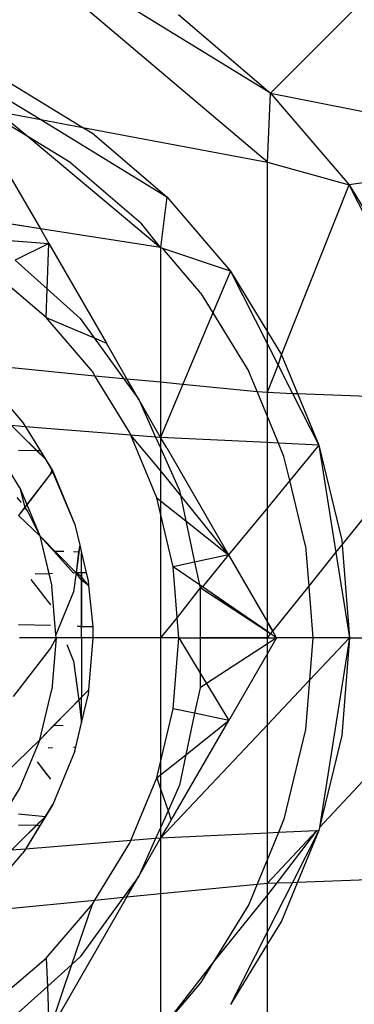
# Model space of a CAD drawing. Units: millimetres. Extents: x -17534 to -7965, y -25375 to -20110.
# Drawn here: x -11661 to -11657, y -22467 to -22453 of the extents above; entities that cross this region are included whole.
import ezdxf

# ---------------------------------------------------------------- set-up
doc = ezdxf.new("R2010")
doc.units = ezdxf.units.MM

msp = doc.modelspace()

# ---------------------------------------------------------------- linework, layer by layer
for p, q in [((-11657.765, -22455.297), (-11661.903, -22451.795)), ((-11657.723, -22454.356), (-11661.903, -22451.795)), ((-11657.765, -22455.297), (-11661.903, -22451.795)), ((-11657.723, -22454.356), (-11661.903, -22451.795)), ((-11657.723, -22454.356), (-11655.782, -22452.414)), ((-11657.723, -22454.356), (-11655.782, -22452.414)), ((-11658.976, -22453.286), (-11657.723, -22454.356)), ((-11658.976, -22453.286), (-11657.723, -22454.356)), ((-11661.289, -22454.207), (-11660.282, -22454.825)), ((-11657.765, -22455.297), (-11657.723, -22454.356)), ((-11657.765, -22455.297), (-11657.723, -22454.356)), ((-11657.723, -22454.356), (-11653.677, -22455.158)), ((-11657.723, -22454.356), (-11656.653, -22455.609)), ((-11657.723, -22454.356), (-11653.677, -22455.158)), ((-11657.723, -22454.356), (-11656.653, -22455.609)), ((-11661.385, -22454.393), (-11660.857, -22454.717)), ((-11661.339, -22454.626), (-11660.857, -22454.717)), ((-11661.339, -22454.626), (-11660.857, -22454.717)), ((-11661.339, -22454.689), (-11661.019, -22454.958)), ((-11661.339, -22454.689), (-11661.019, -22454.958)), ((-11661.019, -22454.958), (-11661.339, -22454.761)), ((-11661.019, -22454.958), (-11661.339, -22454.761)), ((-11660.857, -22454.717), (-11659.138, -22455.77)), ((-11660.857, -22454.717), (-11660.282, -22454.825)), ((-11660.857, -22454.717), (-11659.138, -22455.77)), ((-11660.857, -22454.717), (-11660.282, -22454.825)), ((-11660.282, -22454.825), (-11660.152, -22454.904)), ((-11660.282, -22454.825), (-11657.765, -22455.297)), ((-11660.282, -22454.825), (-11660.152, -22454.904)), ((-11660.282, -22454.825), (-11657.765, -22455.297)), ((-11660.152, -22454.904), (-11659.138, -22455.77)), ((-11660.152, -22454.904), (-11659.138, -22455.77)), ((-11660.446, -22455.309), (-11661.019, -22454.958)), ((-11661.019, -22454.958), (-11659.224, -22456.463)), ((-11661.019, -22454.958), (-11659.224, -22456.463)), ((-11660.446, -22455.309), (-11661.019, -22454.958)), ((-11653.677, -22455.158), (-11656.653, -22455.609)), ((-11653.677, -22455.158), (-11656.653, -22455.609)), ((-11660.446, -22455.309), (-11659.491, -22456.124)), ((-11660.446, -22455.309), (-11659.491, -22456.124)), ((-11657.765, -22455.297), (-11656.653, -22455.609)), ((-11657.765, -22457.61), (-11657.765, -22455.297)), ((-11657.765, -22455.297), (-11656.653, -22455.609)), ((-11657.765, -22457.61), (-11657.765, -22455.297)), ((-11661.339, -22455.378), (-11660.861, -22456.206)), ((-11661.339, -22455.378), (-11660.861, -22456.206)), ((-11657.574, -22457.922), (-11656.653, -22455.609)), ((-11657.574, -22457.922), (-11656.653, -22455.609)), ((-11656.653, -22455.609), (-11655.792, -22457.014)), ((-11655.162, -22458.536), (-11656.653, -22455.609)), ((-11656.653, -22455.609), (-11655.792, -22457.014)), ((-11655.162, -22458.536), (-11656.653, -22455.609)), ((-11659.138, -22455.77), (-11659.224, -22456.463)), ((-11659.138, -22455.77), (-11659.224, -22456.463)), ((-11659.138, -22455.77), (-11658.271, -22456.785)), ((-11659.138, -22455.77), (-11658.271, -22456.785)), ((-11660.861, -22456.206), (-11661.349, -22456.129)), ((-11659.224, -22456.463), (-11659.491, -22456.124)), ((-11659.224, -22456.463), (-11659.491, -22456.124)), ((-11660.861, -22456.206), (-11661.339, -22456.131)), ((-11659.224, -22456.463), (-11660.861, -22456.206)), ((-11660.861, -22456.206), (-11660.744, -22456.408)), ((-11660.861, -22456.206), (-11660.744, -22456.408)), ((-11659.224, -22456.463), (-11660.861, -22456.206)), ((-11661.339, -22456.36), (-11660.744, -22456.408)), ((-11661.336, -22456.36), (-11660.744, -22456.408)), ((-11660.744, -22456.408), (-11661.205, -22456.632)), ((-11660.744, -22456.408), (-11661.205, -22456.632)), ((-11660.767, -22457.026), (-11660.744, -22456.408)), ((-11660.767, -22457.026), (-11660.744, -22456.408)), ((-11660.744, -22456.408), (-11659.961, -22457.765)), ((-11660.744, -22456.408), (-11659.961, -22457.765)), ((-11659.224, -22456.463), (-11659.224, -22458.294)), ((-11659.192, -22456.474), (-11659.224, -22456.463)), ((-11659.224, -22456.463), (-11659.224, -22458.294)), ((-11659.192, -22456.474), (-11659.224, -22456.463)), ((-11658.271, -22456.785), (-11659.192, -22456.474)), ((-11658.676, -22457.078), (-11659.192, -22456.474)), ((-11658.271, -22456.785), (-11659.192, -22456.474)), ((-11658.676, -22457.078), (-11659.192, -22456.474)), ((-11661.205, -22456.632), (-11660.767, -22457.026)), ((-11661.205, -22456.632), (-11660.767, -22457.026)), ((-11658.271, -22456.785), (-11658.509, -22457.35)), ((-11658.271, -22456.785), (-11658.509, -22457.35)), ((-11658.271, -22456.785), (-11657.765, -22457.61)), ((-11658.271, -22456.785), (-11657.765, -22457.778)), ((-11658.271, -22456.785), (-11657.765, -22457.778)), ((-11658.271, -22456.785), (-11657.765, -22457.61)), ((-11660.782, -22457.414), (-11661.339, -22456.938)), ((-11660.782, -22457.414), (-11661.339, -22456.938)), ((-11660.782, -22457.414), (-11660.767, -22457.026)), ((-11660.782, -22457.414), (-11660.767, -22457.026)), ((-11660.767, -22457.026), (-11660.318, -22457.431)), ((-11660.767, -22457.026), (-11660.318, -22457.431)), ((-11658.676, -22457.078), (-11658.509, -22457.35)), ((-11658.676, -22457.078), (-11658.509, -22457.35)), ((-11660.152, -22458.151), (-11660.782, -22457.414)), ((-11660.782, -22457.414), (-11660.127, -22457.694)), ((-11660.152, -22458.151), (-11660.782, -22457.414)), ((-11660.782, -22457.414), (-11660.127, -22457.694)), ((-11660.318, -22457.431), (-11660.127, -22457.694)), ((-11660.318, -22457.431), (-11660.127, -22457.694)), ((-11658.509, -22457.35), (-11658.918, -22458.324)), ((-11658.509, -22457.35), (-11658.918, -22458.324)), ((-11658.509, -22457.35), (-11658.02, -22458.149)), ((-11658.509, -22457.35), (-11658.02, -22458.149)), ((-11660.127, -22457.694), (-11659.961, -22457.765)), ((-11660.127, -22457.694), (-11659.726, -22458.245)), ((-11660.127, -22457.694), (-11659.961, -22457.765)), ((-11660.127, -22457.694), (-11659.726, -22458.245)), ((-11657.765, -22457.61), (-11657.574, -22457.922)), ((-11657.765, -22457.778), (-11657.765, -22457.61)), ((-11657.765, -22457.61), (-11657.574, -22457.922)), ((-11657.765, -22457.778), (-11657.765, -22457.61)), ((-11659.681, -22458.25), (-11659.961, -22457.765)), ((-11659.681, -22458.25), (-11659.961, -22457.765)), ((-11657.765, -22458.435), (-11657.765, -22457.778)), ((-11657.765, -22457.778), (-11657.619, -22458.064)), ((-11657.765, -22457.778), (-11657.619, -22458.064)), ((-11657.765, -22458.435), (-11657.765, -22457.778)), ((-11657.619, -22458.064), (-11657.574, -22457.922)), ((-11657.619, -22458.064), (-11657.574, -22457.922)), ((-11657.574, -22457.922), (-11657.355, -22458.451)), ((-11661.339, -22458.089), (-11660.118, -22458.208)), ((-11661.339, -22458.089), (-11660.118, -22458.208)), ((-11657.765, -22458.435), (-11657.619, -22458.064)), ((-11657.765, -22458.435), (-11657.619, -22458.064)), ((-11657.619, -22458.064), (-11657.424, -22458.449)), ((-11660.118, -22458.208), (-11660.152, -22458.151)), ((-11660.118, -22458.208), (-11660.152, -22458.151)), ((-11659.646, -22458.977), (-11660.118, -22458.208)), ((-11660.118, -22458.208), (-11659.726, -22458.245)), ((-11659.646, -22458.977), (-11660.118, -22458.208)), ((-11660.118, -22458.208), (-11659.726, -22458.245)), ((-11659.726, -22458.245), (-11659.519, -22458.531)), ((-11659.726, -22458.245), (-11659.681, -22458.25)), ((-11659.726, -22458.245), (-11659.519, -22458.531)), ((-11659.726, -22458.245), (-11659.681, -22458.25)), ((-11659.519, -22458.531), (-11659.681, -22458.25)), ((-11659.681, -22458.25), (-11659.224, -22458.294)), ((-11659.519, -22458.531), (-11659.681, -22458.25)), ((-11659.681, -22458.25), (-11659.224, -22458.294)), ((-11657.907, -22458.422), (-11658.02, -22458.149)), ((-11657.907, -22458.422), (-11658.02, -22458.149)), ((-11659.224, -22458.294), (-11659.224, -22459.051)), ((-11659.224, -22458.294), (-11658.918, -22458.324)), ((-11659.224, -22458.294), (-11659.224, -22459.051)), ((-11659.224, -22458.294), (-11658.918, -22458.324)), ((-11658.918, -22458.324), (-11659.224, -22459.051)), ((-11658.918, -22458.324), (-11659.224, -22459.051)), ((-11658.918, -22458.324), (-11657.907, -22458.422)), ((-11658.918, -22458.324), (-11657.907, -22458.422)), ((-11659.224, -22459.051), (-11659.519, -22458.531)), ((-11659.519, -22458.531), (-11659.29, -22459.046)), ((-11659.224, -22459.051), (-11659.519, -22458.531)), ((-11659.519, -22458.531), (-11659.29, -22459.046)), ((-11657.907, -22458.422), (-11657.765, -22458.435)), ((-11657.765, -22458.764), (-11657.907, -22458.422)), ((-11657.907, -22458.422), (-11657.765, -22458.435)), ((-11657.765, -22458.764), (-11657.907, -22458.422)), ((-11657.765, -22458.435), (-11657.424, -22458.449)), ((-11657.765, -22458.764), (-11657.765, -22458.435)), ((-11657.765, -22458.435), (-11657.424, -22458.449)), ((-11657.765, -22458.764), (-11657.765, -22458.435)), ((-11657.424, -22458.449), (-11657.064, -22459.154)), ((-11657.424, -22458.449), (-11657.355, -22458.451)), ((-11657.424, -22458.449), (-11657.064, -22459.154)), ((-11657.424, -22458.449), (-11657.355, -22458.451)), ((-11657.355, -22458.451), (-11657.064, -22459.154)), ((-11657.355, -22458.451), (-11655.162, -22458.536)), ((-11657.355, -22458.451), (-11657.064, -22459.154)), ((-11657.355, -22458.451), (-11655.162, -22458.536)), ((-11656.748, -22460.513), (-11655.162, -22458.536)), ((-11656.748, -22460.513), (-11655.162, -22458.536)), ((-11661.339, -22458.566), (-11661.103, -22458.842)), ((-11661.339, -22458.566), (-11661.103, -22458.842)), ((-11657.614, -22459.128), (-11657.765, -22458.764)), ((-11657.765, -22459.121), (-11657.765, -22458.764)), ((-11657.614, -22459.128), (-11657.765, -22458.764)), ((-11657.765, -22459.121), (-11657.765, -22458.764)), ((-11661.253, -22458.888), (-11660.912, -22459.228)), ((-11661.066, -22458.903), (-11661.253, -22458.888)), ((-11661.253, -22458.888), (-11660.793, -22459.347)), ((-11661.066, -22458.903), (-11661.253, -22458.888)), ((-11661.103, -22458.842), (-11661.066, -22458.903)), ((-11661.103, -22458.842), (-11661.066, -22458.903)), ((-11661.066, -22458.903), (-11660.865, -22459.229)), ((-11659.629, -22459.019), (-11661.066, -22458.903)), ((-11659.629, -22459.019), (-11661.066, -22458.903)), ((-11661.066, -22458.903), (-11660.793, -22459.347)), ((-11659.629, -22459.019), (-11659.646, -22458.977)), ((-11659.629, -22459.019), (-11659.646, -22458.977)), ((-11659.275, -22459.873), (-11659.629, -22459.019)), ((-11659.29, -22459.046), (-11659.629, -22459.019)), ((-11659.224, -22459.5), (-11659.629, -22459.019)), ((-11659.275, -22459.873), (-11659.629, -22459.019)), ((-11659.29, -22459.046), (-11659.629, -22459.019)), ((-11659.224, -22459.5), (-11659.629, -22459.019)), ((-11659.224, -22459.051), (-11659.29, -22459.046)), ((-11659.29, -22459.046), (-11659.224, -22459.193)), ((-11659.29, -22459.046), (-11659.224, -22459.193)), ((-11659.224, -22459.051), (-11659.29, -22459.046)), ((-11659.137, -22459.193), (-11659.224, -22459.051)), ((-11657.765, -22459.121), (-11659.224, -22459.051)), ((-11659.224, -22459.051), (-11659.224, -22459.193)), ((-11659.137, -22459.193), (-11659.224, -22459.051)), ((-11657.765, -22459.121), (-11659.224, -22459.051)), ((-11659.224, -22459.051), (-11659.224, -22459.193)), ((-11659.224, -22459.193), (-11658.966, -22459.772)), ((-11659.224, -22459.193), (-11659.224, -22459.5)), ((-11659.224, -22459.193), (-11658.966, -22459.772)), ((-11659.224, -22459.193), (-11659.224, -22459.5)), ((-11659.137, -22459.193), (-11658.297, -22460.648)), ((-11659.137, -22459.193), (-11658.297, -22460.648)), ((-11657.614, -22459.128), (-11657.765, -22459.121)), ((-11657.765, -22460.007), (-11657.765, -22459.121)), ((-11657.614, -22459.128), (-11657.765, -22459.121)), ((-11657.765, -22460.007), (-11657.765, -22459.121)), ((-11657.54, -22459.309), (-11657.614, -22459.128)), ((-11657.064, -22459.154), (-11657.614, -22459.128)), ((-11657.54, -22459.309), (-11657.614, -22459.128)), ((-11657.064, -22459.154), (-11657.614, -22459.128)), ((-11657.064, -22459.154), (-11657.461, -22459.637)), ((-11657.064, -22459.154), (-11657.461, -22459.637)), ((-11657.064, -22459.154), (-11656.753, -22460.451)), ((-11657.064, -22459.154), (-11656.832, -22460.618)), ((-11657.064, -22459.154), (-11656.753, -22460.451)), ((-11657.064, -22459.154), (-11656.832, -22460.618)), ((-11661.16, -22459.221), (-11660.912, -22459.228)), ((-11660.912, -22459.228), (-11660.865, -22459.229)), ((-11660.912, -22459.228), (-11660.793, -22459.347)), ((-11660.865, -22459.229), (-11660.793, -22459.347)), ((-11660.793, -22459.347), (-11660.703, -22459.494)), ((-11660.793, -22459.347), (-11660.693, -22459.511)), ((-11657.461, -22459.637), (-11657.54, -22459.309)), ((-11657.461, -22459.637), (-11657.54, -22459.309)), ((-11661.139, -22459.738), (-11661.339, -22459.411)), ((-11661.139, -22459.738), (-11661.339, -22459.411)), ((-11660.725, -22459.546), (-11661.075, -22460.003)), ((-11660.725, -22459.546), (-11661.045, -22459.964)), ((-11660.703, -22459.494), (-11660.725, -22459.546)), ((-11660.693, -22459.511), (-11660.725, -22459.546)), ((-11660.703, -22459.494), (-11660.393, -22460.236)), ((-11660.693, -22459.511), (-11660.393, -22460.236)), ((-11658.953, -22459.836), (-11659.224, -22459.5)), ((-11659.224, -22459.5), (-11659.224, -22459.913)), ((-11658.953, -22459.836), (-11659.224, -22459.5)), ((-11659.224, -22459.5), (-11659.224, -22459.913)), ((-11661.139, -22459.738), (-11661.075, -22460.003)), ((-11661.139, -22459.738), (-11661.045, -22459.964)), ((-11657.461, -22459.637), (-11657.765, -22460.007)), ((-11657.461, -22459.637), (-11657.765, -22460.007)), ((-11657.247, -22460.529), (-11657.461, -22459.637)), ((-11657.247, -22460.529), (-11657.461, -22459.637)), ((-11661.18, -22459.867), (-11661.125, -22459.938)), ((-11659.224, -22460.086), (-11659.275, -22459.873)), ((-11659.275, -22459.873), (-11659.224, -22459.913)), ((-11659.224, -22460.086), (-11659.275, -22459.873)), ((-11659.275, -22459.873), (-11659.224, -22459.913)), ((-11658.966, -22459.772), (-11658.953, -22459.836)), ((-11658.966, -22459.772), (-11658.953, -22459.836)), ((-11658.297, -22460.648), (-11658.953, -22459.836)), ((-11658.953, -22459.836), (-11658.878, -22460.187)), ((-11658.297, -22460.648), (-11658.953, -22459.836)), ((-11658.953, -22459.836), (-11658.878, -22460.187)), ((-11661.045, -22459.964), (-11661.159, -22460.113)), ((-11661.075, -22460.003), (-11661.159, -22460.113)), ((-11661.075, -22460.003), (-11661.03, -22460.063)), ((-11661.045, -22459.964), (-11660.868, -22460.39)), ((-11659.224, -22459.913), (-11659.224, -22460.086)), ((-11659.224, -22459.913), (-11658.878, -22460.187)), ((-11659.224, -22459.913), (-11658.878, -22460.187)), ((-11659.224, -22459.913), (-11659.224, -22460.086)), ((-11657.765, -22460.007), (-11658.297, -22460.648)), ((-11657.765, -22460.007), (-11658.297, -22460.648)), ((-11657.765, -22461.568), (-11657.765, -22460.007)), ((-11657.765, -22461.568), (-11657.765, -22460.007)), ((-11660.868, -22460.39), (-11661.159, -22460.113)), ((-11660.868, -22460.39), (-11661.159, -22460.113)), ((-11661.03, -22460.063), (-11660.868, -22460.39)), ((-11659.224, -22460.086), (-11659.224, -22461.781)), ((-11659.049, -22460.815), (-11659.224, -22460.086)), ((-11659.049, -22460.815), (-11659.224, -22460.086)), ((-11659.224, -22460.086), (-11659.224, -22461.781)), ((-11660.393, -22460.236), (-11660.325, -22460.52)), ((-11660.393, -22460.236), (-11660.325, -22460.52)), ((-11658.878, -22460.187), (-11658.297, -22460.648)), ((-11658.878, -22460.187), (-11658.758, -22460.75)), ((-11658.878, -22460.187), (-11658.297, -22460.648)), ((-11658.878, -22460.187), (-11658.758, -22460.75)), ((-11660.868, -22460.39), (-11660.744, -22460.908)), ((-11660.676, -22460.598), (-11660.868, -22460.39)), ((-11660.868, -22460.39), (-11660.703, -22461.077)), ((-11660.374, -22460.897), (-11660.868, -22460.39)), ((-11660.325, -22460.52), (-11660.374, -22460.897)), ((-11660.325, -22460.52), (-11660.343, -22460.607)), ((-11660.325, -22460.52), (-11660.3, -22460.624)), ((-11660.325, -22460.52), (-11660.3, -22460.624)), ((-11657.247, -22460.529), (-11657.203, -22461.08)), ((-11657.247, -22460.529), (-11657.203, -22461.08)), ((-11656.832, -22460.618), (-11656.748, -22460.513)), ((-11656.832, -22460.618), (-11656.748, -22460.513)), ((-11656.753, -22460.451), (-11656.748, -22460.513)), ((-11656.753, -22460.451), (-11656.748, -22460.513)), ((-11656.748, -22460.513), (-11656.648, -22461.781)), ((-11656.748, -22460.513), (-11656.648, -22461.781)), ((-11660.676, -22460.598), (-11660.541, -22460.601)), ((-11660.408, -22460.898), (-11660.676, -22460.598)), ((-11660.408, -22460.605), (-11660.343, -22460.607)), ((-11660.343, -22460.607), (-11660.374, -22460.897)), ((-11660.3, -22460.624), (-11660.235, -22460.893)), ((-11660.3, -22460.891), (-11660.3, -22460.624)), ((-11660.3, -22460.895), (-11660.3, -22460.624)), ((-11660.3, -22460.624), (-11660.235, -22460.893)), ((-11658.297, -22460.648), (-11658.758, -22460.75)), ((-11658.297, -22460.648), (-11658.758, -22460.75)), ((-11658.297, -22460.648), (-11658.653, -22461.087)), ((-11658.297, -22460.648), (-11658.653, -22461.087)), ((-11658.297, -22460.648), (-11657.765, -22461.568)), ((-11658.297, -22460.648), (-11657.765, -22461.568)), ((-11657.203, -22461.08), (-11656.832, -22460.618)), ((-11657.203, -22461.08), (-11656.832, -22460.618)), ((-11656.832, -22460.618), (-11656.648, -22461.781)), ((-11656.832, -22460.618), (-11656.648, -22461.781)), ((-11658.758, -22460.75), (-11659.049, -22460.815)), ((-11658.758, -22460.75), (-11659.049, -22460.815)), ((-11658.995, -22461.502), (-11659.049, -22460.815)), ((-11658.693, -22461.06), (-11659.049, -22460.815)), ((-11658.995, -22461.502), (-11659.049, -22460.815)), ((-11658.693, -22461.06), (-11659.049, -22460.815)), ((-11658.758, -22460.75), (-11658.693, -22461.06)), ((-11658.758, -22460.75), (-11658.693, -22461.06)), ((-11660.744, -22460.908), (-11660.933, -22460.913)), ((-11660.698, -22460.906), (-11660.744, -22460.908)), ((-11660.744, -22460.908), (-11660.703, -22461.077)), ((-11660.374, -22460.897), (-11660.408, -22460.898)), ((-11660.374, -22460.897), (-11660.408, -22461.154)), ((-11660.374, -22460.897), (-11660.408, -22461.154)), ((-11660.3, -22460.891), (-11660.374, -22460.897)), ((-11660.3, -22460.895), (-11660.374, -22460.897)), ((-11660.3, -22460.951), (-11660.374, -22460.897)), ((-11660.3, -22460.993), (-11660.374, -22460.897)), ((-11660.235, -22460.893), (-11660.3, -22460.891)), ((-11660.3, -22460.891), (-11660.3, -22460.951)), ((-11660.235, -22460.893), (-11660.3, -22460.895)), ((-11660.3, -22460.993), (-11660.3, -22460.895)), ((-11660.204, -22461.068), (-11660.3, -22460.951)), ((-11660.3, -22460.951), (-11660.3, -22461.632)), ((-11660.235, -22460.893), (-11660.21, -22460.999)), ((-11660.235, -22460.893), (-11660.21, -22460.999)), ((-11660.99, -22460.984), (-11660.725, -22461.331)), ((-11660.651, -22461.742), (-11660.703, -22461.077)), ((-11660.651, -22461.742), (-11660.703, -22461.077)), ((-11660.204, -22461.068), (-11660.3, -22460.993)), ((-11660.3, -22461.621), (-11660.3, -22460.993)), ((-11660.21, -22460.999), (-11660.204, -22461.068)), ((-11660.21, -22460.999), (-11660.204, -22461.068)), ((-11660.204, -22461.068), (-11660.148, -22461.625)), ((-11660.204, -22461.068), (-11660.148, -22461.625)), ((-11658.693, -22461.06), (-11658.684, -22461.101)), ((-11658.653, -22461.087), (-11658.693, -22461.06)), ((-11658.693, -22461.06), (-11658.684, -22461.101)), ((-11658.653, -22461.087), (-11658.693, -22461.06)), ((-11658.653, -22461.087), (-11658.684, -22461.101)), ((-11658.653, -22461.087), (-11658.684, -22461.101)), ((-11657.765, -22461.696), (-11658.653, -22461.087)), ((-11657.765, -22461.701), (-11658.653, -22461.087)), ((-11657.694, -22461.692), (-11657.203, -22461.08)), ((-11657.694, -22461.692), (-11657.203, -22461.08)), ((-11657.203, -22461.08), (-11657.148, -22461.781)), ((-11657.203, -22461.08), (-11657.148, -22461.781)), ((-11660.408, -22461.154), (-11660.651, -22461.742)), ((-11660.408, -22461.154), (-11660.651, -22461.742)), ((-11658.684, -22461.101), (-11658.995, -22461.502)), ((-11658.684, -22461.101), (-11658.995, -22461.502)), ((-11657.765, -22461.696), (-11658.684, -22461.101)), ((-11658.684, -22461.101), (-11658.684, -22461.781)), ((-11658.684, -22461.101), (-11658.684, -22461.781)), ((-11657.765, -22461.701), (-11658.684, -22461.101)), ((-11661.16, -22461.597), (-11660.725, -22461.609)), ((-11660.358, -22461.619), (-11660.3, -22461.632)), ((-11660.358, -22461.619), (-11660.3, -22461.621)), ((-11660.3, -22461.621), (-11660.148, -22461.625)), ((-11660.3, -22461.781), (-11660.3, -22461.621)), ((-11660.3, -22461.632), (-11660.148, -22461.625)), ((-11660.148, -22461.625), (-11660.148, -22461.781)), ((-11660.148, -22461.625), (-11660.148, -22461.781)), ((-11658.995, -22461.502), (-11659.224, -22461.781)), ((-11658.995, -22461.502), (-11659.224, -22461.781)), ((-11658.973, -22461.781), (-11658.995, -22461.502)), ((-11658.973, -22461.781), (-11658.995, -22461.502)), ((-11657.765, -22461.696), (-11657.765, -22461.568)), ((-11657.765, -22461.568), (-11657.694, -22461.692)), ((-11657.694, -22461.692), (-11657.765, -22461.568)), ((-11657.765, -22461.701), (-11657.765, -22461.568)), ((-11660.648, -22461.781), (-11660.651, -22461.742)), ((-11660.648, -22461.781), (-11660.651, -22461.742)), ((-11660.3, -22461.781), (-11660.3, -22461.632)), ((-11657.765, -22461.781), (-11657.765, -22461.696)), ((-11657.722, -22461.726), (-11657.765, -22461.696)), ((-11657.723, -22461.728), (-11657.765, -22461.701)), ((-11657.765, -22461.781), (-11657.765, -22461.701)), ((-11657.765, -22461.781), (-11657.722, -22461.726)), ((-11657.765, -22461.781), (-11657.723, -22461.728)), ((-11657.723, -22461.728), (-11657.694, -22461.692)), ((-11657.642, -22461.781), (-11657.723, -22461.728)), ((-11657.722, -22461.726), (-11657.694, -22461.692)), ((-11657.642, -22461.781), (-11657.722, -22461.726)), ((-11657.642, -22461.781), (-11657.694, -22461.692)), ((-11657.642, -22461.781), (-11657.694, -22461.692)), ((-11660.648, -22461.781), (-11661.148, -22461.781)), ((-11660.648, -22461.781), (-11661.148, -22461.781)), ((-11660.648, -22461.781), (-11660.725, -22461.921)), ((-11660.648, -22461.781), (-11660.725, -22461.921)), ((-11660.648, -22461.781), (-11660.703, -22462.485)), ((-11660.648, -22461.781), (-11660.703, -22462.485)), ((-11660.3, -22461.781), (-11660.648, -22461.781)), ((-11660.3, -22461.781), (-11660.648, -22461.781)), ((-11660.502, -22461.871), (-11660.408, -22462.098)), ((-11660.148, -22461.781), (-11660.3, -22461.781)), ((-11660.3, -22461.781), (-11660.3, -22462.589)), ((-11660.148, -22461.781), (-11660.3, -22461.781)), ((-11660.3, -22461.781), (-11660.3, -22462.589)), ((-11660.148, -22461.781), (-11660.204, -22462.494)), ((-11660.148, -22461.781), (-11660.204, -22462.494)), ((-11659.224, -22461.781), (-11660.148, -22461.781)), ((-11659.224, -22461.781), (-11660.148, -22461.781)), ((-11659.224, -22461.781), (-11659.224, -22463.475)), ((-11658.973, -22461.781), (-11659.224, -22461.781)), ((-11659.224, -22461.781), (-11659.224, -22463.475)), ((-11658.973, -22461.781), (-11659.224, -22461.781)), ((-11659.049, -22462.747), (-11658.973, -22461.781)), ((-11659.049, -22462.747), (-11658.973, -22461.781)), ((-11658.973, -22461.781), (-11658.684, -22461.781)), ((-11658.973, -22461.781), (-11658.684, -22462.261)), ((-11658.973, -22461.781), (-11658.684, -22461.781)), ((-11658.973, -22461.781), (-11658.684, -22462.261)), ((-11657.765, -22461.781), (-11658.684, -22461.781)), ((-11658.684, -22461.781), (-11658.684, -22462.261)), ((-11658.684, -22461.781), (-11657.765, -22461.781)), ((-11658.684, -22461.781), (-11658.684, -22462.261)), ((-11657.765, -22461.861), (-11658.597, -22462.404)), ((-11657.765, -22461.861), (-11658.597, -22462.404)), ((-11657.642, -22461.781), (-11657.765, -22461.993)), ((-11657.765, -22461.781), (-11657.642, -22461.781)), ((-11657.642, -22461.781), (-11657.765, -22461.861)), ((-11657.765, -22461.861), (-11657.765, -22461.781)), ((-11657.765, -22461.781), (-11657.642, -22461.781)), ((-11657.765, -22461.861), (-11657.765, -22461.781)), ((-11657.765, -22461.993), (-11657.765, -22461.861)), ((-11657.765, -22461.993), (-11657.765, -22461.861)), ((-11657.148, -22461.781), (-11657.642, -22461.781)), ((-11657.148, -22461.781), (-11657.642, -22461.781)), ((-11657.148, -22461.781), (-11657.194, -22462.359)), ((-11656.648, -22461.781), (-11657.194, -22462.359)), ((-11656.648, -22461.781), (-11657.148, -22461.781)), ((-11656.648, -22461.781), (-11657.148, -22461.781)), ((-11656.648, -22461.781), (-11657.058, -22464.367)), ((-11657.058, -22464.367), (-11654.648, -22461.781)), ((-11657.058, -22464.367), (-11654.648, -22461.781)), ((-11656.648, -22461.781), (-11656.753, -22463.11)), ((-11656.648, -22461.781), (-11654.648, -22461.781)), ((-11656.648, -22461.781), (-11654.648, -22461.781)), ((-11660.725, -22461.921), (-11661.23, -22462.58)), ((-11660.725, -22461.921), (-11661.23, -22462.58)), ((-11657.765, -22461.993), (-11658.293, -22462.908)), ((-11657.765, -22461.993), (-11658.293, -22462.908)), ((-11657.765, -22462.965), (-11657.765, -22461.993)), ((-11657.765, -22462.965), (-11657.765, -22461.993)), ((-11660.408, -22462.098), (-11660.339, -22462.629)), ((-11660.408, -22462.098), (-11660.357, -22462.488)), ((-11658.684, -22462.261), (-11658.684, -22462.46)), ((-11658.684, -22462.261), (-11658.597, -22462.404)), ((-11658.684, -22462.261), (-11658.684, -22462.46)), ((-11658.684, -22462.261), (-11658.597, -22462.404)), ((-11658.597, -22462.404), (-11658.684, -22462.46)), ((-11658.597, -22462.404), (-11658.684, -22462.46)), ((-11658.597, -22462.404), (-11658.293, -22462.908)), ((-11658.597, -22462.404), (-11658.293, -22462.908)), ((-11657.194, -22462.359), (-11657.765, -22462.965)), ((-11657.194, -22462.359), (-11657.247, -22463.032)), ((-11660.868, -22463.171), (-11660.703, -22462.485)), ((-11660.868, -22463.171), (-11660.703, -22462.485)), ((-11660.3, -22462.589), (-11660.204, -22462.494)), ((-11660.3, -22462.589), (-11660.204, -22462.494)), ((-11660.3, -22462.938), (-11660.21, -22462.563)), ((-11660.3, -22462.938), (-11660.21, -22462.563)), ((-11660.204, -22462.494), (-11660.21, -22462.563)), ((-11660.204, -22462.494), (-11660.21, -22462.563)), ((-11658.684, -22462.46), (-11658.758, -22462.809)), ((-11658.684, -22462.46), (-11658.758, -22462.809)), ((-11660.868, -22463.171), (-11660.3, -22462.589)), ((-11660.676, -22462.973), (-11660.339, -22462.629)), ((-11660.339, -22462.629), (-11660.3, -22462.589)), ((-11660.339, -22462.629), (-11660.3, -22462.938)), ((-11660.3, -22462.938), (-11660.3, -22462.589)), ((-11660.3, -22462.938), (-11660.3, -22462.589)), ((-11659.224, -22463.475), (-11659.049, -22462.747)), ((-11659.224, -22463.475), (-11659.049, -22462.747)), ((-11658.758, -22462.809), (-11659.049, -22462.747)), ((-11658.758, -22462.809), (-11659.049, -22462.747)), ((-11658.758, -22462.809), (-11658.878, -22463.373)), ((-11658.758, -22462.809), (-11658.878, -22463.373)), ((-11658.293, -22462.908), (-11658.758, -22462.809)), ((-11658.293, -22462.908), (-11658.758, -22462.809)), ((-11660.868, -22463.171), (-11660.676, -22462.973)), ((-11660.676, -22462.973), (-11660.549, -22462.977)), ((-11660.393, -22463.326), (-11660.3, -22462.938)), ((-11660.38, -22463.273), (-11660.3, -22462.938)), ((-11657.765, -22462.965), (-11659.224, -22464.51)), ((-11657.765, -22462.965), (-11659.224, -22464.51)), ((-11659.077, -22464.265), (-11658.293, -22462.908)), ((-11659.077, -22464.265), (-11658.293, -22462.908)), ((-11658.878, -22463.373), (-11658.293, -22462.908)), ((-11658.878, -22463.373), (-11658.293, -22462.908)), ((-11657.765, -22464.441), (-11657.765, -22462.965)), ((-11657.765, -22464.441), (-11657.765, -22462.965)), ((-11657.247, -22463.032), (-11657.54, -22464.253)), ((-11661.339, -22463.628), (-11660.868, -22463.171)), ((-11661.339, -22463.628), (-11660.868, -22463.171)), ((-11660.868, -22463.171), (-11661.139, -22463.824)), ((-11660.868, -22463.171), (-11661.139, -22463.824)), ((-11656.753, -22463.11), (-11657.058, -22464.367)), ((-11660.698, -22463.282), (-11660.756, -22463.283)), ((-11660.393, -22463.326), (-11660.693, -22464.051)), ((-11660.393, -22463.326), (-11660.693, -22464.051)), ((-11660.38, -22463.273), (-11660.408, -22463.274)), ((-11660.393, -22463.326), (-11660.38, -22463.273)), ((-11659.224, -22463.648), (-11658.878, -22463.373)), ((-11659.224, -22463.648), (-11658.878, -22463.373)), ((-11658.878, -22463.373), (-11658.966, -22463.789)), ((-11658.878, -22463.373), (-11658.966, -22463.789)), ((-11660.906, -22463.47), (-11660.725, -22463.706)), ((-11660.901, -22463.477), (-11660.767, -22463.651)), ((-11659.275, -22463.689), (-11659.224, -22463.475)), ((-11659.275, -22463.689), (-11659.224, -22463.475)), ((-11659.224, -22463.475), (-11659.224, -22463.648)), ((-11659.224, -22463.475), (-11659.224, -22463.648)), ((-11659.629, -22464.543), (-11659.275, -22463.689)), ((-11659.629, -22464.543), (-11659.275, -22463.689)), ((-11659.275, -22463.689), (-11659.224, -22463.648)), ((-11659.275, -22463.689), (-11659.224, -22463.648)), ((-11659.275, -22463.689), (-11659.224, -22463.838)), ((-11659.275, -22463.689), (-11659.224, -22463.838)), ((-11659.224, -22463.648), (-11659.224, -22463.838)), ((-11659.224, -22463.648), (-11659.224, -22463.838)), ((-11661.139, -22463.824), (-11661.339, -22464.151)), ((-11661.139, -22463.824), (-11661.339, -22464.151)), ((-11659.224, -22463.838), (-11659.224, -22464.368)), ((-11659.224, -22463.838), (-11659.121, -22464.137)), ((-11659.224, -22463.838), (-11659.121, -22464.137)), ((-11659.224, -22463.838), (-11659.224, -22464.368)), ((-11658.966, -22463.789), (-11659.121, -22464.137)), ((-11658.966, -22463.789), (-11659.121, -22464.137)), ((-11660.793, -22464.214), (-11660.693, -22464.051)), ((-11660.693, -22464.051), (-11660.793, -22464.214)), ((-11659.121, -22464.137), (-11659.224, -22464.368)), ((-11659.121, -22464.137), (-11659.224, -22464.368)), ((-11659.121, -22464.137), (-11659.077, -22464.265)), ((-11659.121, -22464.137), (-11659.077, -22464.265)), ((-11660.793, -22464.214), (-11661.253, -22464.674)), ((-11661.16, -22464.181), (-11660.793, -22464.214)), ((-11660.793, -22464.214), (-11661.066, -22464.659)), ((-11660.793, -22464.214), (-11660.914, -22464.335)), ((-11660.793, -22464.214), (-11660.868, -22464.336)), ((-11659.137, -22464.37), (-11659.077, -22464.265)), ((-11659.137, -22464.37), (-11659.077, -22464.265)), ((-11657.54, -22464.253), (-11657.614, -22464.434)), ((-11660.914, -22464.335), (-11661.253, -22464.674)), ((-11661.16, -22464.328), (-11660.914, -22464.335)), ((-11660.868, -22464.336), (-11661.066, -22464.659)), ((-11660.914, -22464.335), (-11660.868, -22464.336)), ((-11659.224, -22464.368), (-11659.29, -22464.516)), ((-11659.224, -22464.368), (-11659.29, -22464.516)), ((-11659.224, -22464.368), (-11659.224, -22464.51)), ((-11659.224, -22464.368), (-11659.224, -22464.51)), ((-11659.224, -22464.51), (-11659.137, -22464.37)), ((-11659.224, -22464.51), (-11659.137, -22464.37)), ((-11657.765, -22464.441), (-11659.224, -22464.51)), ((-11657.765, -22464.441), (-11659.224, -22464.51)), ((-11657.765, -22465.126), (-11657.097, -22464.409)), ((-11657.765, -22465.126), (-11657.097, -22464.409)), ((-11657.614, -22464.434), (-11657.765, -22464.798)), ((-11657.614, -22464.434), (-11657.765, -22464.441)), ((-11657.765, -22464.798), (-11657.765, -22464.441)), ((-11657.765, -22464.798), (-11657.765, -22464.441)), ((-11657.097, -22464.409), (-11657.637, -22465.121)), ((-11657.097, -22464.409), (-11657.637, -22465.121)), ((-11657.097, -22464.409), (-11657.614, -22464.434)), ((-11657.064, -22464.407), (-11657.424, -22465.113)), ((-11657.064, -22464.407), (-11657.424, -22465.113)), ((-11657.064, -22464.407), (-11657.355, -22465.11)), ((-11657.064, -22464.407), (-11657.355, -22465.11)), ((-11657.064, -22464.407), (-11657.097, -22464.409)), ((-11657.064, -22464.407), (-11657.097, -22464.409)), ((-11657.058, -22464.367), (-11657.064, -22464.407)), ((-11657.058, -22464.367), (-11657.064, -22464.407)), ((-11659.629, -22464.543), (-11661.066, -22464.659)), ((-11659.629, -22464.543), (-11661.066, -22464.659)), ((-11659.646, -22464.584), (-11659.629, -22464.543)), ((-11659.646, -22464.584), (-11659.629, -22464.543)), ((-11659.29, -22464.516), (-11659.629, -22464.543)), ((-11659.29, -22464.516), (-11659.629, -22464.543)), ((-11659.519, -22465.031), (-11659.224, -22464.51)), ((-11659.519, -22465.031), (-11659.224, -22464.51)), ((-11659.29, -22464.516), (-11659.519, -22465.031)), ((-11659.29, -22464.516), (-11659.519, -22465.031)), ((-11659.224, -22464.51), (-11659.29, -22464.516)), ((-11659.224, -22464.51), (-11659.29, -22464.516)), ((-11659.224, -22464.51), (-11659.224, -22465.267)), ((-11659.224, -22464.51), (-11659.224, -22465.267)), ((-11661.066, -22464.659), (-11661.253, -22464.674)), ((-11661.066, -22464.659), (-11661.253, -22464.674)), ((-11661.066, -22464.659), (-11661.103, -22464.72)), ((-11661.066, -22464.659), (-11661.103, -22464.72)), ((-11660.118, -22465.354), (-11659.646, -22464.584)), ((-11660.118, -22465.354), (-11659.646, -22464.584)), ((-11661.339, -22464.996), (-11661.103, -22464.72)), ((-11661.339, -22464.996), (-11661.103, -22464.72)), ((-11657.765, -22464.798), (-11657.907, -22465.14)), ((-11657.765, -22464.798), (-11657.907, -22465.14)), ((-11657.765, -22465.126), (-11657.765, -22464.798)), ((-11657.765, -22465.126), (-11657.765, -22464.798)), ((-11659.519, -22465.031), (-11659.726, -22465.316)), ((-11659.519, -22465.031), (-11659.726, -22465.316)), ((-11659.681, -22465.312), (-11659.519, -22465.031)), ((-11659.681, -22465.312), (-11659.519, -22465.031)), ((-11657.424, -22465.113), (-11657.765, -22465.784)), ((-11657.424, -22465.113), (-11657.765, -22465.784)), ((-11657.637, -22465.121), (-11657.424, -22465.113)), ((-11657.637, -22465.121), (-11657.424, -22465.113)), ((-11657.355, -22465.11), (-11657.574, -22465.64)), ((-11657.355, -22465.11), (-11657.574, -22465.64)), ((-11657.424, -22465.113), (-11657.355, -22465.11)), ((-11657.424, -22465.113), (-11657.355, -22465.11)), ((-11657.355, -22465.11), (-11655.162, -22465.025)), ((-11657.355, -22465.11), (-11655.162, -22465.025)), ((-11659.224, -22465.267), (-11657.907, -22465.14)), ((-11659.224, -22465.267), (-11657.907, -22465.14)), ((-11657.907, -22465.14), (-11658.02, -22465.413)), ((-11657.907, -22465.14), (-11658.02, -22465.413)), ((-11657.907, -22465.14), (-11657.765, -22465.126)), ((-11657.907, -22465.14), (-11657.765, -22465.126)), ((-11657.765, -22465.126), (-11657.637, -22465.121)), ((-11657.637, -22465.121), (-11657.765, -22465.281)), ((-11657.765, -22465.126), (-11657.637, -22465.121)), ((-11657.637, -22465.121), (-11657.765, -22465.281)), ((-11657.765, -22465.281), (-11657.765, -22465.126)), ((-11657.765, -22465.281), (-11657.765, -22465.126)), ((-11661.339, -22465.472), (-11660.118, -22465.354)), ((-11661.339, -22465.472), (-11660.118, -22465.354)), ((-11659.681, -22465.312), (-11660.741, -22467.148)), ((-11659.681, -22465.312), (-11660.741, -22467.148)), ((-11659.726, -22465.316), (-11660.318, -22466.13)), ((-11659.726, -22465.316), (-11660.318, -22466.13)), ((-11660.152, -22465.41), (-11660.118, -22465.354)), ((-11660.152, -22465.41), (-11660.118, -22465.354)), ((-11660.118, -22465.354), (-11659.726, -22465.316)), ((-11660.118, -22465.354), (-11659.726, -22465.316)), ((-11659.726, -22465.316), (-11659.681, -22465.312)), ((-11659.726, -22465.316), (-11659.681, -22465.312)), ((-11659.681, -22465.312), (-11659.224, -22465.267)), ((-11659.681, -22465.312), (-11659.224, -22465.267)), ((-11659.224, -22465.267), (-11659.224, -22467.098)), ((-11659.224, -22465.267), (-11659.224, -22467.098)), ((-11657.765, -22465.281), (-11658.501, -22466.197)), ((-11657.765, -22465.281), (-11658.501, -22466.197)), ((-11657.765, -22465.784), (-11657.765, -22465.281)), ((-11657.765, -22465.784), (-11657.765, -22465.281)), ((-11660.782, -22466.147), (-11660.152, -22465.41)), ((-11660.782, -22466.147), (-11660.152, -22465.41)), ((-11660.431, -22466.232), (-11660.152, -22465.41)), ((-11660.431, -22466.232), (-11660.152, -22465.41)), ((-11658.02, -22465.413), (-11658.501, -22466.197)), ((-11658.02, -22465.413), (-11658.501, -22466.197)), ((-11657.574, -22465.64), (-11657.765, -22465.951)), ((-11657.574, -22465.64), (-11657.765, -22465.951)), ((-11657.765, -22465.784), (-11658.271, -22466.777)), ((-11657.765, -22465.784), (-11658.271, -22466.777)), ((-11657.765, -22465.951), (-11657.765, -22465.784)), ((-11657.765, -22465.951), (-11657.765, -22465.784)), ((-11657.765, -22465.951), (-11658.271, -22466.777)), ((-11657.765, -22465.951), (-11658.271, -22466.777)), ((-11657.765, -22468.265), (-11657.765, -22465.951)), ((-11657.765, -22468.265), (-11657.765, -22465.951)), ((-11661.339, -22466.623), (-11660.782, -22466.147)), ((-11661.339, -22466.623), (-11660.782, -22466.147)), ((-11660.782, -22466.147), (-11660.766, -22466.534)), ((-11660.782, -22466.147), (-11660.766, -22466.534)), ((-11660.318, -22466.13), (-11660.431, -22466.232)), ((-11660.318, -22466.13), (-11660.431, -22466.232)), ((-11660.431, -22466.232), (-11660.766, -22466.534)), ((-11660.431, -22466.232), (-11660.766, -22466.534)), ((-11660.741, -22467.148), (-11660.431, -22466.232)), ((-11660.741, -22467.148), (-11660.431, -22466.232)), ((-11658.501, -22466.197), (-11659.192, -22467.088)), ((-11658.501, -22466.197), (-11659.192, -22467.088)), ((-11658.501, -22466.197), (-11658.676, -22466.483)), ((-11658.501, -22466.197), (-11658.676, -22466.483)), ((-11660.766, -22466.534), (-11661.203, -22466.927)), ((-11660.766, -22466.534), (-11661.203, -22466.927)), ((-11660.766, -22466.534), (-11660.741, -22467.148)), ((-11660.766, -22466.534), (-11660.741, -22467.148)), ((-11658.676, -22466.483), (-11659.192, -22467.088)), ((-11658.676, -22466.483), (-11659.192, -22467.088))]:
    msp.add_line(p, q)

doc.saveas('drawing.dxf')
